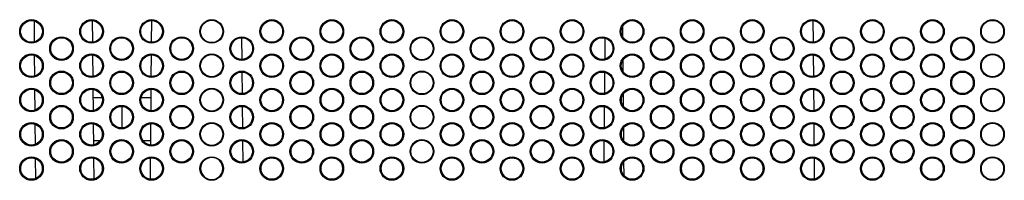
# Model space of a CAD drawing. Units: millimetres. Extents: x 0 to 1189, y 0 to 841.
# Drawn here: x 338 to 453, y 177 to 196 of the extents above; entities that cross this region are included whole.
import ezdxf

# ---------------------------------------------------------------- set-up
doc = ezdxf.new("R2010")
doc.units = ezdxf.units.MM
doc.header["$LTSCALE"] = 65.395
doc.layers.get('0').update_dxf_attribs({"linetype": 'CONTINUOUS'})
doc.layers.add('08_DRAFTS', color=7, linetype='CONTINUOUS')

msp = doc.modelspace()

# ---------------------------------------------------------------- linework, layer by layer
at = {"color": 7, "linetype": 'CONTINUOUS'}
msp.add_line((350.076, 183.18), (350.076, 185.687), dxfattribs=at)
at = {"layer": '08_DRAFTS', "color": 7, "linetype": 'CONTINUOUS'}
for p, q in [((339.855, 193.219), (339.834, 195.655)), ((346.652, 193.178), (346.63, 195.692)), ((353.499, 193.168), (353.521, 195.699)), ((408.425, 193.767), (408.414, 195.082)), ((430.63, 193.175), (430.608, 195.695)), ((364.048, 191.171), (364.026, 193.697)), ((406.325, 193.655), (406.304, 191.207)), ((339.89, 189.233), (339.869, 191.641)), ((346.687, 189.187), (346.665, 191.684)), ((353.465, 189.173), (353.487, 191.695)), ((430.665, 189.183), (430.643, 191.688)), ((408.461, 189.719), (408.448, 191.13)), ((364.083, 187.176), (364.061, 189.693)), ((406.291, 189.66), (406.269, 187.203)), ((339.925, 185.249), (339.904, 187.626)), ((346.722, 185.196), (346.7, 187.676)), ((353.43, 185.178), (353.452, 187.69)), ((408.496, 185.677), (408.483, 187.173)), ((430.7, 185.192), (430.678, 187.68)), ((347.733, 186.683), (346.709, 186.683)), ((353.443, 186.683), (352.268, 186.683)), ((364.118, 183.183), (364.096, 185.687)), ((406.256, 185.664), (406.234, 183.199)), ((339.959, 181.266), (339.939, 183.61)), ((346.757, 181.206), (346.735, 183.666)), ((353.395, 181.185), (353.417, 183.685)), ((430.735, 181.201), (430.713, 183.67)), ((408.531, 181.638), (408.517, 183.213)), ((347.504, 181.683), (346.753, 181.683)), ((350.087, 181.683), (349.915, 181.683)), ((353.399, 181.683), (352.497, 181.683)), ((364.153, 179.19), (364.131, 181.68)), ((406.221, 181.667), (406.199, 179.197)), ((339.994, 177.284), (339.974, 179.592)), ((346.792, 177.218), (346.77, 179.655)), ((353.36, 177.192), (353.382, 179.678)), ((408.566, 177.602), (408.552, 179.249)), ((430.77, 177.212), (430.748, 179.66)), ((361.792, 178.381), (361.793, 178.464))]:
    msp.add_line(p, q, dxfattribs=at)
for centre, radius in [((339.501, 194.433), 1.375), ((346.501, 194.433), 1.375), ((353.501, 194.433), 1.375), ((360.501, 194.433), 1.375), ((367.501, 194.433), 1.375), ((374.501, 194.433), 1.375), ((381.501, 194.433), 1.375), ((388.501, 194.433), 1.375), ((395.501, 194.433), 1.375), ((402.501, 194.433), 1.375), ((409.501, 194.433), 1.375), ((416.501, 194.433), 1.375), ((423.501, 194.433), 1.375), ((430.501, 194.433), 1.375), ((437.501, 194.433), 1.375), ((444.501, 194.433), 1.375), ((451.501, 194.433), 1.375), ((451.501, 194.433), 1.296), ((343.001, 192.433), 1.375), ((350.001, 192.433), 1.375), ((357.001, 192.433), 1.375), ((364.001, 192.433), 1.375), ((371.001, 192.433), 1.375), ((378.001, 192.433), 1.375), ((385.001, 192.433), 1.375), ((385.001, 192.433), 1.296), ((392.001, 192.433), 1.375), ((399.001, 192.433), 1.375), ((406.001, 192.433), 1.375), ((413.001, 192.433), 1.375), ((420.001, 192.433), 1.375), ((427.001, 192.433), 1.375), ((434.001, 192.433), 1.375), ((441.001, 192.433), 1.375), ((448.001, 192.433), 1.375), ((339.501, 190.433), 1.375), ((346.501, 190.433), 1.375), ((353.501, 190.433), 1.375), ((360.501, 190.433), 1.375), ((367.501, 190.433), 1.375), ((374.501, 190.433), 1.375), ((381.501, 190.433), 1.375), ((388.501, 190.433), 1.375), ((395.501, 190.433), 1.375), ((402.501, 190.433), 1.375), ((409.501, 190.433), 1.375), ((416.501, 190.433), 1.375), ((423.501, 190.433), 1.375), ((430.501, 190.433), 1.375), ((437.501, 190.433), 1.375), ((444.501, 190.433), 1.375), ((451.501, 190.433), 1.375), ((451.501, 190.433), 1.296), ((343.001, 188.433), 1.375), ((350.001, 188.433), 1.375), ((357.001, 188.433), 1.375), ((364.001, 188.433), 1.375), ((371.001, 188.433), 1.375), ((378.001, 188.433), 1.375), ((385.001, 188.433), 1.375), ((385.001, 188.433), 1.296), ((392.001, 188.433), 1.375), ((399.001, 188.433), 1.375), ((406.001, 188.433), 1.375), ((413.001, 188.433), 1.375), ((420.001, 188.433), 1.375), ((427.001, 188.433), 1.375), ((434.001, 188.433), 1.375), ((441.001, 188.433), 1.375), ((448.001, 188.433), 1.375), ((339.501, 186.433), 1.375), ((346.501, 186.433), 1.375), ((353.501, 186.433), 1.375), ((360.501, 186.433), 1.375), ((360.501, 186.434), 1.297), ((367.501, 186.433), 1.375), ((374.501, 186.433), 1.375), ((381.501, 186.433), 1.375), ((388.501, 186.433), 1.375), ((395.501, 186.433), 1.375), ((402.501, 186.433), 1.375), ((409.501, 186.433), 1.375), ((416.501, 186.433), 1.375), ((423.501, 186.433), 1.375), ((430.501, 186.433), 1.375), ((437.501, 186.433), 1.375), ((444.501, 186.433), 1.375), ((451.501, 186.433), 1.375), ((451.501, 186.433), 1.296), ((343.001, 184.433), 1.375), ((350.001, 184.433), 1.375), ((357.001, 184.433), 1.375), ((364.001, 184.433), 1.375), ((371.001, 184.433), 1.375), ((378.001, 184.433), 1.375), ((385.001, 184.433), 1.375), ((385.001, 184.433), 1.296), ((392.001, 184.433), 1.375), ((399.001, 184.433), 1.375), ((406.001, 184.433), 1.375), ((413.001, 184.433), 1.375), ((420.001, 184.433), 1.375), ((427.001, 184.433), 1.375), ((434.001, 184.433), 1.375), ((441.001, 184.433), 1.375), ((448.001, 184.433), 1.375), ((339.501, 182.433), 1.375), ((346.501, 182.433), 1.375), ((353.501, 182.433), 1.375), ((360.501, 182.433), 1.375), ((360.501, 182.434), 1.295), ((367.501, 182.433), 1.375), ((374.501, 182.433), 1.375), ((381.501, 182.433), 1.375), ((388.501, 182.433), 1.375), ((395.501, 182.433), 1.375), ((402.501, 182.433), 1.375), ((409.501, 182.433), 1.375), ((416.501, 182.433), 1.375), ((423.501, 182.433), 1.375), ((430.501, 182.433), 1.375), ((437.501, 182.433), 1.375), ((444.501, 182.433), 1.375), ((451.501, 182.433), 1.375), ((451.501, 182.433), 1.296), ((343.001, 180.433), 1.375), ((350.001, 180.433), 1.375), ((357.001, 180.433), 1.375), ((364.001, 180.433), 1.375), ((371.001, 180.433), 1.375), ((378.001, 180.433), 1.375), ((385.001, 180.433), 1.375), ((385.001, 180.433), 1.296), ((392.001, 180.433), 1.375), ((399.001, 180.433), 1.375), ((406.001, 180.433), 1.375), ((413.001, 180.433), 1.375), ((420.001, 180.433), 1.375), ((427.001, 180.433), 1.375), ((434.001, 180.433), 1.375), ((441.001, 180.433), 1.375), ((448.001, 180.433), 1.375), ((339.501, 178.433), 1.375), ((346.501, 178.433), 1.375), ((353.501, 178.433), 1.375), ((360.501, 178.433), 1.375), ((367.501, 178.433), 1.375), ((374.501, 178.433), 1.375), ((381.501, 178.433), 1.375), ((388.501, 178.433), 1.375), ((395.501, 178.433), 1.375), ((402.501, 178.433), 1.375), ((409.501, 178.433), 1.375), ((416.501, 178.433), 1.375), ((423.501, 178.433), 1.375), ((430.501, 178.433), 1.375), ((437.501, 178.433), 1.375), ((444.501, 178.433), 1.375), ((451.501, 178.433), 1.375), ((451.501, 178.433), 1.296)]:
    msp.add_circle(centre, radius, dxfattribs=at)
for centre, major_axis, ratio in [((339.501, 194.434), (0, 1.266), 0.9999996), ((346.501, 194.434), (0, 1.266), 0.9999996), ((353.501, 194.434), (0, 1.266), 0.9999996), ((360.501, 194.434), (0, 1.302), 0.9999998), ((367.501, 194.434), (0, 1.266), 0.9999996), ((374.501, 194.434), (0, 1.266), 0.9999996), ((381.501, 194.434), (0, 1.266), 0.9999996), ((388.501, 194.434), (0, 1.266), 0.9999996), ((395.501, 194.434), (0, 1.266), 0.9999996), ((402.501, 194.434), (0, 1.266), 0.9999996), ((409.501, 194.434), (0, 1.266), 0.9999996), ((416.501, 194.434), (0, 1.266), 0.9999996), ((423.501, 194.434), (0, 1.266), 0.9999996), ((430.501, 194.434), (0, 1.266), 0.9999996), ((437.501, 194.434), (0, 1.266), 0.9999996), ((444.501, 194.434), (0, 1.266), 0.9999996), ((343.001, 192.434), (0, 1.264), 0.9999996), ((350.001, 192.434), (0, 1.264), 0.9999996), ((357.001, 192.434), (0, 1.264), 0.9999996), ((364.001, 192.434), (0, 1.264), 0.9999996), ((371.001, 192.434), (0, 1.264), 0.9999996), ((378.001, 192.434), (0, 1.264), 0.9999996), ((392.001, 192.434), (0, 1.264), 0.9999996), ((399.001, 192.434), (0, 1.264), 0.9999996), ((406.001, 192.434), (0, 1.264), 0.9999996), ((413.001, 192.434), (0, 1.264), 0.9999996), ((420.001, 192.434), (0, 1.264), 0.9999996), ((427.001, 192.434), (0, 1.264), 0.9999996), ((434.001, 192.434), (0, 1.264), 0.9999996), ((441.001, 192.434), (0, 1.264), 0.9999996), ((448.001, 192.434), (0, 1.264), 0.9999996), ((339.501, 190.434), (0, 1.262), 0.9999996), ((346.501, 190.434), (0, 1.262), 0.9999996), ((353.501, 190.434), (0, 1.262), 0.9999996), ((360.501, 190.434), (0, 1.3), 0.9999998), ((367.501, 190.434), (0, 1.262), 0.9999996), ((374.501, 190.434), (0, 1.262), 0.9999996), ((381.501, 190.434), (0, 1.262), 0.9999996), ((388.501, 190.434), (0, 1.262), 0.9999996), ((395.501, 190.434), (0, 1.262), 0.9999996), ((402.501, 190.434), (0, 1.262), 0.9999996), ((409.501, 190.434), (0, 1.262), 0.9999996), ((416.501, 190.434), (0, 1.262), 0.9999996), ((423.501, 190.434), (0, 1.262), 0.9999996), ((430.501, 190.434), (0, 1.262), 0.9999996), ((437.501, 190.434), (0, 1.262), 0.9999996), ((444.501, 190.434), (0, 1.262), 0.9999996), ((343.001, 188.434), (0, 1.26), 0.9999996), ((350.001, 188.434), (0, 1.26), 0.9999996), ((357.001, 188.434), (0, 1.26), 0.9999996), ((364.001, 188.434), (0, 1.26), 0.9999996), ((371.001, 188.434), (0, 1.26), 0.9999996), ((378.001, 188.434), (0, 1.26), 0.9999996), ((392.001, 188.434), (0, 1.26), 0.9999996), ((399.001, 188.434), (0, 1.26), 0.9999996), ((406.001, 188.434), (0, 1.26), 0.9999996), ((413.001, 188.434), (0, 1.26), 0.9999996), ((420.001, 188.434), (0, 1.26), 0.9999996), ((427.001, 188.434), (0, 1.26), 0.9999996), ((434.001, 188.434), (0, 1.26), 0.9999996), ((441.001, 188.434), (0, 1.26), 0.9999996), ((448.001, 188.434), (0, 1.26), 0.9999996), ((339.501, 186.434), (0, 1.258), 0.9999996), ((346.501, 186.434), (0, 1.258), 0.9999996), ((353.501, 186.434), (0, 1.258), 0.9999996), ((367.501, 186.434), (0, 1.258), 0.9999996), ((374.501, 186.434), (0, 1.258), 0.9999996), ((381.501, 186.434), (0, 1.258), 0.9999996), ((388.501, 186.434), (0, 1.258), 0.9999996), ((395.501, 186.434), (0, 1.258), 0.9999996), ((402.501, 186.434), (0, 1.258), 0.9999996), ((409.501, 186.434), (0, 1.258), 0.9999996), ((416.501, 186.434), (0, 1.258), 0.9999996), ((423.501, 186.434), (0, 1.258), 0.9999996), ((430.501, 186.434), (0, 1.258), 0.9999996), ((437.501, 186.434), (0, 1.258), 0.9999996), ((444.501, 186.434), (0, 1.258), 0.9999996), ((343.001, 184.434), (0, 1.256), 0.9999996), ((350.001, 184.434), (0, 1.256), 0.9999996), ((357.001, 184.434), (0, 1.256), 0.9999996), ((364.001, 184.434), (0, 1.256), 0.9999996), ((371.001, 184.434), (0, 1.256), 0.9999996), ((378.001, 184.434), (0, 1.256), 0.9999996), ((392.001, 184.434), (0, 1.256), 0.9999996), ((399.001, 184.434), (0, 1.256), 0.9999996), ((406.001, 184.434), (0, 1.256), 0.9999996), ((413.001, 184.434), (0, 1.256), 0.9999996), ((420.001, 184.434), (0, 1.256), 0.9999996), ((427.001, 184.434), (0, 1.256), 0.9999996), ((434.001, 184.434), (0, 1.256), 0.9999996), ((441.001, 184.434), (0, 1.256), 0.9999996), ((448.001, 184.434), (0, 1.256), 0.9999996), ((339.501, 182.434), (0, 1.255), 0.9999996), ((346.501, 182.434), (0, 1.255), 0.9999996), ((353.501, 182.434), (0, 1.255), 0.9999996), ((367.501, 182.434), (0, 1.255), 0.9999996), ((374.501, 182.434), (0, 1.255), 0.9999996), ((381.501, 182.434), (0, 1.255), 0.9999996), ((388.501, 182.434), (0, 1.255), 0.9999996), ((395.501, 182.434), (0, 1.255), 0.9999996), ((402.501, 182.434), (0, 1.255), 0.9999996), ((409.501, 182.434), (0, 1.255), 0.9999996), ((416.501, 182.434), (0, 1.255), 0.9999996), ((423.501, 182.434), (0, 1.255), 0.9999996), ((430.501, 182.434), (0, 1.255), 0.9999996), ((437.501, 182.434), (0, 1.255), 0.9999996), ((444.501, 182.434), (0, 1.255), 0.9999996), ((343.001, 180.434), (0, 1.253), 0.9999996), ((350.001, 180.434), (0, 1.253), 0.9999996), ((357.001, 180.434), (0, 1.253), 0.9999996), ((364.001, 180.434), (0, 1.253), 0.9999996), ((371.001, 180.434), (0, 1.253), 0.9999996), ((378.001, 180.434), (0, 1.253), 0.9999996), ((392.001, 180.434), (0, 1.253), 0.9999996), ((399.001, 180.434), (0, 1.253), 0.9999996), ((406.001, 180.434), (0, 1.253), 0.9999996), ((413.001, 180.434), (0, 1.253), 0.9999996), ((420.001, 180.434), (0, 1.253), 0.9999996), ((427.001, 180.434), (0, 1.253), 0.9999996), ((434.001, 180.434), (0, 1.253), 0.9999996), ((441.001, 180.434), (0, 1.253), 0.9999996), ((448.001, 180.434), (0, 1.253), 0.9999996), ((339.501, 178.434), (0, 1.251), 0.9999996), ((346.501, 178.434), (0, 1.251), 0.9999996), ((353.501, 178.434), (0, 1.251), 0.9999996), ((367.501, 178.434), (0, 1.251), 0.9999996), ((374.501, 178.434), (0, 1.251), 0.9999996), ((381.501, 178.434), (0, 1.251), 0.9999996), ((388.501, 178.434), (0, 1.251), 0.9999996), ((395.501, 178.434), (0, 1.251), 0.9999996), ((402.501, 178.434), (0, 1.251), 0.9999996), ((409.501, 178.434), (0, 1.251), 0.9999996), ((416.501, 178.434), (0, 1.251), 0.9999996), ((423.501, 178.434), (0, 1.251), 0.9999996), ((430.501, 178.434), (0, 1.251), 0.9999996), ((437.501, 178.434), (0, 1.251), 0.9999996), ((444.501, 178.434), (0, 1.251), 0.9999996)]:
    msp.add_ellipse(centre, major_axis=major_axis, ratio=ratio, dxfattribs=at)
msp.add_ellipse((360.501, 178.434), major_axis=(0, 1.292), ratio=0.9999998, start_param=-1.5474463, end_param=4.6715857, dxfattribs=at)

doc.saveas('drawing.dxf')
